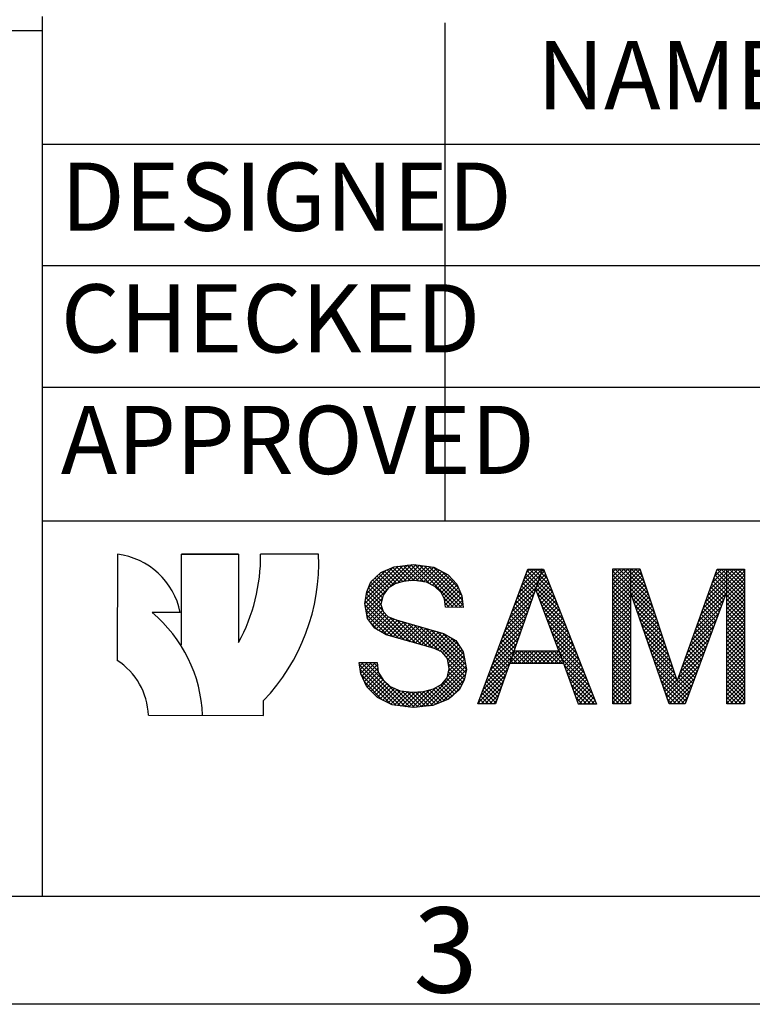
# Model space of a CAD drawing. Extents: x 5 to 2210, y 5 to 1579.
# Drawn here: x 1273 to 1445, y 5 to 236 of the extents above; entities that cross this region are included whole.
import ezdxf

# ---------------------------------------------------------------- set-up
doc = ezdxf.new("R2010")
doc.units = 0
doc.header["$LTSCALE"] = 25
doc.header["$MEASUREMENT"] = 0
doc.layers.get('0').update_dxf_attribs({"linetype": 'CONTINUOUS'})
for name, color, linetype in [('LOGO', 5, 'CONTINUOUS'), ('NEEDLE', 2, 'CONTINUOUS'), ('THIN', 3, 'CONTINUOUS')]:
    doc.layers.add(name, color=color, linetype=linetype)
doc.styles.add('GULIM', font='GulimChe.ttf', dxfattribs={"width": 0.95})
doc.styles.get("Standard").update_dxf_attribs({"font": 'TXT.shx'})

# ---------------------------------------------------------------- blocks, each defined once
blk = doc.blocks.new('*X8')
at = {"color": 0}
for p, q in [((434.762, 22.165), (435.427, 22.83)), ((434.762, 22.342), (435.25, 22.83)), ((434.762, 22.519), (435.073, 22.83)), ((434.762, 22.696), (434.896, 22.83)), ((434.762, 21.988), (435.516, 22.743)), ((435.516, 21.982), (434.762, 22.736)), ((435.516, 22.159), (434.845, 22.83)), ((435.516, 22.336), (435.022, 22.83)), ((435.516, 22.512), (435.199, 22.83)), ((435.516, 22.689), (435.375, 22.83)), ((435.516, 22.566), (435.78, 22.83)), ((435.516, 22.743), (435.603, 22.83)), ((435.516, 22.389), (435.939, 22.811)), ((436.208, 21.997), (435.516, 22.689)), ((435.516, 22.212), (435.983, 22.679)), ((436.121, 22.261), (435.552, 22.83)), ((436.033, 22.525), (435.729, 22.83)), ((435.946, 22.79), (435.906, 22.83)), ((438.964, 21.948), (439.692, 22.676)), ((439.062, 22.223), (439.658, 22.819)), ((439.161, 22.498), (439.481, 22.819)), ((439.692, 22.226), (439.229, 22.689)), ((439.259, 22.773), (439.304, 22.819)), ((439.692, 22.403), (439.276, 22.819)), ((439.692, 22.579), (439.453, 22.819)), ((439.692, 22.756), (439.629, 22.819)), ((439.692, 22.145), (440.365, 22.819)), ((439.692, 22.322), (440.188, 22.819)), ((439.692, 22.499), (440.012, 22.819)), ((439.692, 22.676), (439.835, 22.819)), ((440.457, 21.991), (439.692, 22.756)), ((439.692, 21.968), (440.457, 22.734)), ((440.457, 22.168), (439.806, 22.819)), ((440.457, 22.344), (439.983, 22.819)), ((440.457, 22.521), (440.16, 22.819)), ((440.457, 22.698), (440.336, 22.819)), ((434.762, 21.812), (435.516, 22.566)), ((435.516, 21.805), (434.762, 22.559)), ((434.762, 21.635), (435.516, 22.389)), ((435.516, 21.628), (434.762, 22.382)), ((434.762, 21.458), (435.516, 22.212)), ((435.516, 21.452), (434.762, 22.206)), ((435.516, 22.035), (436.027, 22.546)), ((436.296, 21.733), (435.516, 22.512)), ((435.516, 21.859), (436.071, 22.413)), ((436.383, 21.468), (435.516, 22.336)), ((435.551, 21.717), (436.115, 22.28)), ((438.767, 21.398), (439.692, 22.322)), ((438.866, 21.673), (439.692, 22.499)), ((439.599, 21.611), (439.043, 22.168)), ((439.647, 21.74), (439.089, 22.298)), ((439.692, 21.872), (439.136, 22.428)), ((439.692, 22.049), (439.182, 22.558)), ((440.457, 21.814), (439.692, 22.579)), ((439.692, 21.792), (440.457, 22.557)), ((440.457, 21.637), (439.692, 22.403)), ((439.692, 21.615), (440.457, 22.38)), ((440.457, 21.46), (439.692, 22.226)), ((439.692, 21.438), (440.457, 22.203)), ((434.762, 21.281), (435.516, 22.035)), ((435.516, 21.275), (434.762, 22.029)), ((434.762, 21.105), (435.516, 21.859)), ((435.516, 21.098), (434.762, 21.852)), ((436.471, 21.204), (435.516, 22.159)), ((436.558, 20.94), (435.516, 21.982)), ((436.646, 20.675), (435.523, 21.799)), ((435.597, 21.586), (436.158, 22.147)), ((435.642, 21.454), (436.202, 22.015)), ((435.688, 21.323), (436.246, 21.882)), ((435.733, 21.192), (436.29, 21.749)), ((438.472, 20.572), (439.65, 21.75)), ((438.571, 20.847), (439.692, 21.968)), ((438.669, 21.123), (439.692, 22.145)), ((439.456, 21.224), (438.903, 21.777)), ((439.504, 21.353), (438.95, 21.907)), ((439.551, 21.482), (438.996, 22.037)), ((440.457, 21.284), (439.692, 22.049)), ((439.692, 21.261), (440.457, 22.027)), ((440.457, 21.107), (439.692, 21.872)), ((439.692, 21.085), (440.457, 21.85)), ((434.762, 20.928), (435.516, 21.682)), ((435.516, 20.921), (434.762, 21.675)), ((434.762, 20.751), (435.516, 21.505)), ((435.516, 20.745), (434.762, 21.499)), ((434.762, 20.574), (435.516, 21.328)), ((435.516, 20.568), (434.762, 21.322)), ((436.734, 20.411), (435.617, 21.528)), ((435.779, 21.061), (436.334, 21.616)), ((435.825, 20.93), (436.378, 21.483)), ((435.87, 20.798), (436.422, 21.351)), ((438.374, 20.297), (439.547, 21.47)), ((439.313, 20.837), (438.763, 21.386)), ((439.36, 20.966), (438.81, 21.517)), ((439.408, 21.095), (438.856, 21.647)), ((440.457, 20.93), (439.692, 21.695)), ((439.692, 20.908), (440.457, 21.673)), ((440.457, 20.753), (439.692, 21.519)), ((439.692, 20.731), (440.457, 21.496)), ((440.457, 20.577), (439.692, 21.342)), ((439.692, 20.554), (440.457, 21.32)), ((434.762, 20.397), (435.516, 21.152)), ((435.516, 20.391), (434.762, 21.145)), ((434.762, 20.221), (435.516, 20.975)), ((435.516, 20.214), (434.762, 20.968)), ((436.821, 20.147), (435.711, 21.257)), ((436.909, 19.882), (435.805, 20.986)), ((435.916, 20.667), (436.466, 21.218)), ((435.961, 20.536), (436.51, 21.085)), ((436.007, 20.405), (436.554, 20.952)), ((438.177, 19.747), (439.339, 20.909)), ((438.276, 20.022), (439.443, 21.189)), ((439.17, 20.45), (438.624, 20.996)), ((439.217, 20.579), (438.67, 21.126)), ((439.265, 20.708), (438.717, 21.256)), ((440.457, 20.4), (439.692, 21.165)), ((439.692, 20.377), (440.457, 21.143)), ((440.457, 20.223), (439.692, 20.988)), ((439.692, 20.201), (440.457, 20.966)), ((434.762, 20.044), (435.516, 20.798)), ((435.516, 20.037), (434.762, 20.792)), ((434.762, 19.867), (435.516, 20.621)), ((435.516, 19.861), (434.762, 20.615)), ((436.996, 19.618), (435.899, 20.715)), ((436.052, 20.274), (436.598, 20.819)), ((436.098, 20.142), (436.642, 20.687)), ((436.144, 20.011), (436.686, 20.554)), ((438.079, 19.472), (439.236, 20.628)), ((438.979, 19.934), (438.438, 20.475)), ((439.026, 20.063), (438.484, 20.605)), ((439.074, 20.192), (438.531, 20.735)), ((439.122, 20.321), (438.577, 20.865)), ((440.457, 20.046), (439.692, 20.812)), ((439.692, 20.024), (440.457, 20.789)), ((440.457, 19.869), (439.692, 20.635)), ((439.692, 19.847), (440.457, 20.612)), ((440.457, 19.693), (439.692, 20.458)), ((434.762, 19.69), (435.516, 20.444)), ((435.516, 19.684), (434.762, 20.438)), ((434.762, 19.514), (435.516, 20.268)), ((435.516, 19.507), (434.762, 20.261)), ((434.762, 19.337), (435.516, 20.091)), ((435.516, 19.33), (434.762, 20.084)), ((437.084, 19.354), (435.993, 20.444)), ((437.171, 19.09), (436.087, 20.173)), ((436.189, 19.88), (436.73, 20.421)), ((436.235, 19.749), (436.774, 20.288)), ((436.28, 19.618), (436.818, 20.155)), ((437.882, 18.922), (439.028, 20.068)), ((437.981, 19.197), (439.132, 20.348)), ((438.836, 19.546), (438.298, 20.084)), ((438.883, 19.675), (438.344, 20.214)), ((438.931, 19.804), (438.391, 20.345)), ((439.692, 19.67), (440.457, 20.436)), ((440.457, 19.516), (439.692, 20.281)), ((439.692, 19.494), (440.457, 20.259)), ((440.457, 19.339), (439.692, 20.104)), ((439.692, 19.317), (440.457, 20.082)), ((434.762, 19.16), (435.516, 19.914)), ((435.516, 19.154), (434.762, 19.908)), ((434.762, 18.983), (435.516, 19.737)), ((435.516, 18.977), (434.762, 19.731)), ((437.259, 18.825), (436.181, 19.902)), ((437.346, 18.561), (436.276, 19.632)), ((436.326, 19.486), (436.862, 20.023)), ((436.372, 19.355), (436.906, 19.89)), ((436.417, 19.224), (436.95, 19.757)), ((436.463, 19.093), (436.994, 19.624)), ((437.784, 18.646), (438.925, 19.787)), ((438.693, 19.159), (438.158, 19.693)), ((438.74, 19.288), (438.205, 19.824)), ((438.788, 19.417), (438.251, 19.954)), ((440.457, 19.162), (439.692, 19.928)), ((439.692, 19.14), (440.457, 19.905)), ((440.457, 18.986), (439.692, 19.751)), ((439.692, 18.963), (440.457, 19.729)), ((434.762, 18.806), (435.516, 19.561)), ((435.516, 18.8), (434.762, 19.554)), ((434.762, 18.63), (435.516, 19.384)), ((435.516, 18.623), (434.762, 19.377)), ((434.762, 18.453), (435.516, 19.207)), ((435.516, 18.446), (434.762, 19.201)), ((437.434, 18.297), (436.37, 19.361)), ((436.508, 18.962), (437.038, 19.491)), ((436.554, 18.831), (437.082, 19.359)), ((436.599, 18.699), (437.126, 19.226)), ((437.587, 18.096), (438.717, 19.226)), ((437.686, 18.371), (438.821, 19.507)), ((438.549, 18.772), (438.019, 19.303)), ((438.597, 18.901), (438.065, 19.433)), ((438.645, 19.03), (438.112, 19.563)), ((440.457, 18.809), (439.692, 19.574)), ((439.692, 18.786), (440.457, 19.552)), ((440.457, 18.632), (439.692, 19.397)), ((439.692, 18.61), (440.457, 19.375)), ((440.457, 18.455), (439.692, 19.221)), ((439.692, 18.433), (440.457, 19.198)), ((434.762, 18.276), (435.516, 19.03)), ((435.516, 18.27), (434.762, 19.024)), ((434.762, 18.099), (435.516, 18.853)), ((435.516, 18.093), (434.762, 18.847)), ((437.521, 18.032), (436.464, 19.09)), ((438.025, 17.352), (436.558, 18.819)), ((436.645, 18.568), (437.17, 19.093)), ((436.691, 18.437), (437.214, 18.96)), ((436.736, 18.306), (437.258, 18.827)), ((437.055, 17.387), (438.614, 18.946)), ((438.359, 18.256), (437.832, 18.782)), ((438.406, 18.385), (437.879, 18.912)), ((438.454, 18.514), (437.926, 19.042)), ((438.502, 18.643), (437.972, 19.172)), ((440.457, 18.278), (439.692, 19.044)), ((439.692, 18.256), (440.457, 19.021)), ((440.457, 18.102), (439.692, 18.867)), ((439.692, 18.079), (440.457, 18.845)), ((434.762, 17.923), (435.516, 18.677)), ((435.516, 17.916), (434.762, 18.67)), ((434.762, 17.746), (435.516, 18.5)), ((435.516, 17.739), (434.762, 18.493)), ((437.977, 17.223), (436.652, 18.548)), ((436.782, 18.175), (437.302, 18.695)), ((436.827, 18.043), (437.346, 18.562)), ((436.873, 17.912), (437.39, 18.429)), ((437.101, 17.256), (438.51, 18.665)), ((437.146, 17.125), (438.406, 18.385)), ((438.215, 17.868), (437.693, 18.391)), ((438.263, 17.998), (437.739, 18.521)), ((438.311, 18.127), (437.786, 18.652)), ((440.457, 17.925), (439.692, 18.69)), ((439.692, 17.903), (440.457, 18.668)), ((440.457, 17.748), (439.692, 18.513)), ((439.692, 17.726), (440.457, 18.491)), ((440.457, 17.571), (439.692, 18.337)), ((434.762, 17.569), (435.516, 18.323)), ((435.516, 17.563), (434.762, 18.317)), ((434.762, 17.392), (435.516, 18.146)), ((435.516, 17.386), (434.762, 18.14)), ((434.762, 17.215), (435.516, 17.97)), ((435.516, 17.209), (434.762, 17.963)), ((437.929, 17.094), (436.746, 18.277)), ((437.856, 16.991), (436.84, 18.006)), ((436.919, 17.781), (437.434, 18.296)), ((436.964, 17.65), (437.478, 18.163)), ((437.01, 17.519), (437.522, 18.031)), ((437.192, 16.994), (438.303, 18.104)), ((438.072, 17.481), (437.553, 18)), ((438.12, 17.61), (437.6, 18.131)), ((438.168, 17.739), (437.646, 18.261)), ((439.692, 17.549), (440.457, 18.314)), ((440.457, 17.395), (439.692, 18.16)), ((439.692, 17.372), (440.457, 18.138)), ((440.457, 17.218), (439.692, 17.983)), ((439.692, 17.195), (440.457, 17.961)), ((434.762, 17.039), (435.516, 17.793)), ((435.516, 17.032), (434.762, 17.786)), ((435.381, 16.991), (434.762, 17.61)), ((434.891, 16.991), (435.516, 17.616)), ((437.679, 16.991), (436.934, 17.735)), ((437.366, 16.991), (438.199, 17.824)), ((437.542, 16.991), (438.095, 17.544)), ((440.457, 17.041), (439.692, 17.806)), ((439.692, 17.019), (440.457, 17.784)), ((440.331, 16.991), (439.692, 17.63)), ((439.84, 16.991), (440.457, 17.607)), ((435.204, 16.991), (434.762, 17.433)), ((435.027, 16.991), (434.762, 17.256)), ((434.851, 16.991), (434.762, 17.079)), ((435.068, 16.991), (435.516, 17.439)), ((435.244, 16.991), (435.516, 17.262)), ((435.421, 16.991), (435.516, 17.086)), ((437.502, 16.991), (437.029, 17.464)), ((437.325, 16.991), (437.123, 17.193)), ((437.719, 16.991), (437.992, 17.263)), ((440.154, 16.991), (439.692, 17.453)), ((439.977, 16.991), (439.692, 17.276)), ((439.8, 16.991), (439.692, 17.099)), ((440.017, 16.991), (440.457, 17.43)), ((440.194, 16.991), (440.457, 17.254)), ((440.371, 16.991), (440.457, 17.077))]:
    blk.add_line(p, q, dxfattribs=at)
blk = doc.blocks.new('*X7')
at = {"color": 0}
for p, q in [((430.698, 21.813), (431.703, 22.819)), ((430.802, 22.094), (431.526, 22.819)), ((430.906, 22.375), (431.349, 22.819)), ((431.469, 22.14), (430.995, 22.614)), ((431.01, 22.656), (431.173, 22.819)), ((431.515, 22.271), (431.042, 22.743)), ((431.561, 22.402), (431.144, 22.819)), ((431.606, 22.533), (431.321, 22.819)), ((431.652, 22.664), (431.498, 22.819)), ((431.518, 22.28), (431.842, 22.603)), ((431.613, 22.552), (431.792, 22.73)), ((431.925, 22.391), (431.652, 22.664)), ((431.698, 22.795), (431.674, 22.819)), ((431.81, 22.682), (431.698, 22.795)), ((430.489, 21.251), (431.518, 22.28)), ((430.593, 21.532), (431.613, 22.552)), ((431.332, 21.746), (430.851, 22.227)), ((431.378, 21.878), (430.899, 22.356)), ((431.424, 22.009), (430.947, 22.485)), ((431.424, 22.009), (431.891, 22.477)), ((431.454, 21.863), (431.941, 22.35)), ((431.503, 21.734), (431.991, 22.223)), ((432.269, 21.517), (431.515, 22.271)), ((432.154, 21.808), (431.561, 22.402)), ((432.04, 22.1), (431.606, 22.533)), ((430.281, 20.689), (431.329, 21.738)), ((430.385, 20.97), (431.424, 22.009)), ((431.195, 21.353), (430.708, 21.841)), ((431.241, 21.484), (430.756, 21.97)), ((431.287, 21.615), (430.803, 22.098)), ((432.498, 20.934), (431.424, 22.009)), ((432.383, 21.226), (431.469, 22.14)), ((432.612, 20.643), (431.491, 21.764)), ((431.551, 21.606), (432.041, 22.096)), ((431.599, 21.477), (432.091, 21.969)), ((431.647, 21.348), (432.141, 21.842)), ((430.177, 20.408), (431.235, 21.466)), ((431.012, 20.829), (430.516, 21.325)), ((431.058, 20.96), (430.564, 21.454)), ((431.104, 21.091), (430.612, 21.583)), ((431.149, 21.222), (430.66, 21.712)), ((432.727, 20.352), (431.597, 21.481)), ((431.695, 21.22), (432.191, 21.715)), ((431.744, 21.091), (432.241, 21.588)), ((431.792, 20.963), (432.291, 21.462)), ((431.84, 20.834), (432.34, 21.335)), ((429.968, 19.846), (431.045, 20.924)), ((430.073, 20.127), (431.14, 21.195)), ((430.875, 20.436), (430.373, 20.938)), ((430.921, 20.567), (430.421, 21.067)), ((430.967, 20.698), (430.469, 21.196)), ((432.841, 20.06), (431.703, 21.198)), ((432.956, 19.769), (431.81, 20.916)), ((431.888, 20.706), (432.39, 21.208)), ((431.937, 20.577), (432.44, 21.081)), ((431.985, 20.449), (432.49, 20.954)), ((429.864, 19.565), (430.951, 20.652)), ((430.738, 20.042), (430.23, 20.551)), ((430.784, 20.173), (430.277, 20.68)), ((430.83, 20.304), (430.325, 20.809)), ((433.071, 19.478), (431.916, 20.633)), ((432.033, 20.32), (432.54, 20.827)), ((432.081, 20.192), (432.59, 20.7)), ((432.129, 20.063), (432.64, 20.573)), ((429.656, 19.004), (430.762, 20.109)), ((429.76, 19.284), (430.856, 20.381)), ((430.556, 19.518), (430.038, 20.035)), ((430.601, 19.649), (430.086, 20.164)), ((430.647, 19.78), (430.134, 20.293)), ((430.693, 19.911), (430.182, 20.422)), ((433.185, 19.186), (432.022, 20.35)), ((433.3, 18.895), (432.128, 20.067)), ((432.178, 19.934), (432.69, 20.446)), ((432.226, 19.806), (432.74, 20.32)), ((432.274, 19.677), (432.789, 20.193)), ((432.322, 19.549), (432.839, 20.066)), ((429.552, 18.723), (430.667, 19.838)), ((430.419, 19.125), (429.895, 19.648)), ((430.464, 19.256), (429.943, 19.777)), ((430.51, 19.387), (429.991, 19.906)), ((433.414, 18.604), (432.234, 19.784)), ((432.371, 19.42), (432.889, 19.939)), ((432.419, 19.292), (432.939, 19.812)), ((432.477, 19.173), (432.989, 19.685)), ((429.343, 18.161), (430.478, 19.295)), ((429.447, 18.442), (430.573, 19.567)), ((430.281, 18.731), (429.751, 19.261)), ((430.327, 18.862), (429.799, 19.39)), ((430.373, 18.994), (429.847, 19.519)), ((430.289, 18.753), (430.822, 19.286)), ((430.383, 19.024), (430.645, 19.286)), ((430.447, 18.734), (430.999, 19.286)), ((430.985, 18.734), (430.464, 19.256)), ((431.162, 18.734), (430.611, 19.286)), ((430.624, 18.734), (431.175, 19.286)), ((431.339, 18.734), (430.788, 19.286)), ((430.801, 18.734), (431.352, 19.286)), ((431.516, 18.734), (430.964, 19.286)), ((430.978, 18.734), (431.529, 19.286)), ((431.693, 18.734), (431.141, 19.286)), ((431.155, 18.734), (431.706, 19.286)), ((431.869, 18.734), (431.318, 19.286)), ((431.331, 18.734), (431.883, 19.286)), ((432.046, 18.734), (431.495, 19.286)), ((431.508, 18.734), (432.059, 19.286)), ((432.223, 18.734), (431.672, 19.286)), ((431.685, 18.734), (432.236, 19.286)), ((432.4, 18.734), (431.848, 19.286)), ((431.862, 18.734), (432.413, 19.286)), ((432.576, 18.734), (432.025, 19.286)), ((432.569, 18.919), (432.202, 19.286)), ((433.529, 18.312), (432.34, 19.501)), ((432.469, 19.195), (432.379, 19.286)), ((433.643, 18.021), (432.469, 19.195)), ((432.524, 19.043), (433.039, 19.558)), ((432.571, 18.913), (433.089, 19.431)), ((432.617, 18.783), (433.139, 19.304)), ((429.135, 17.599), (430.289, 18.753)), ((429.239, 17.88), (430.383, 19.024)), ((430.144, 18.338), (429.608, 18.875)), ((430.19, 18.469), (429.656, 19.003)), ((430.236, 18.6), (429.704, 19.132)), ((430.455, 18.734), (430.327, 18.862)), ((430.632, 18.734), (430.373, 18.994)), ((430.809, 18.734), (430.419, 19.125)), ((432.038, 18.734), (432.477, 19.173)), ((432.215, 18.734), (432.524, 19.043)), ((432.392, 18.734), (432.571, 18.913)), ((433.758, 17.73), (432.569, 18.919)), ((432.569, 18.734), (432.617, 18.783)), ((432.664, 18.653), (433.189, 19.178)), ((432.711, 18.523), (433.238, 19.051)), ((432.757, 18.393), (433.288, 18.924)), ((432.804, 18.263), (433.338, 18.797)), ((429.031, 17.318), (430.194, 18.481)), ((429.962, 17.814), (429.417, 18.359)), ((430.007, 17.945), (429.465, 18.488)), ((430.053, 18.076), (429.512, 18.617)), ((430.099, 18.207), (429.56, 18.746)), ((433.872, 17.438), (432.668, 18.643)), ((433.987, 17.147), (432.767, 18.368)), ((432.851, 18.133), (433.388, 18.67)), ((432.898, 18.003), (433.438, 18.543)), ((432.944, 17.873), (433.488, 18.416)), ((428.927, 17.037), (430.1, 18.21)), ((429.057, 16.991), (430.005, 17.939)), ((429.825, 17.42), (429.273, 17.972)), ((429.87, 17.552), (429.321, 18.101)), ((429.916, 17.683), (429.369, 18.23)), ((433.978, 16.979), (432.866, 18.092)), ((432.991, 17.743), (433.538, 18.289)), ((433.038, 17.613), (433.588, 18.163)), ((433.084, 17.482), (433.638, 18.036)), ((433.131, 17.352), (433.688, 17.909)), ((429.688, 17.027), (429.13, 17.585)), ((429.733, 17.158), (429.178, 17.714)), ((429.779, 17.289), (429.225, 17.843)), ((429.234, 16.991), (429.911, 17.667)), ((433.801, 16.979), (432.965, 17.816)), ((433.624, 16.979), (433.064, 17.54)), ((433.178, 17.222), (433.737, 17.782)), ((433.225, 17.092), (433.787, 17.655)), ((433.288, 16.979), (433.837, 17.528)), ((429.017, 16.991), (428.939, 17.069)), ((429.194, 16.991), (428.986, 17.198)), ((429.371, 16.991), (429.034, 17.327)), ((429.547, 16.991), (429.082, 17.456)), ((429.411, 16.991), (429.816, 17.396)), ((429.587, 16.991), (429.721, 17.125)), ((433.448, 16.979), (433.163, 17.264)), ((433.465, 16.979), (433.887, 17.401)), ((433.642, 16.979), (433.937, 17.274)), ((433.819, 16.979), (433.987, 17.147)), ((433.271, 16.979), (433.262, 16.988)), ((433.996, 16.979), (434.037, 17.021))]:
    blk.add_line(p, q, dxfattribs=at)
blk = doc.blocks.new('*X6')
at = {"color": 0}
for p, q in [((424.024, 21.327), (425.661, 22.963)), ((424.053, 21.178), (425.861, 22.987)), ((424.056, 21.536), (425.46, 22.94)), ((424.088, 21.744), (425.243, 22.899)), ((424.171, 22.004), (424.927, 22.76)), ((425.169, 22.076), (424.643, 22.602)), ((425.278, 22.144), (424.743, 22.679)), ((425.401, 22.197), (424.866, 22.733)), ((425.536, 22.24), (424.988, 22.787)), ((425.062, 22.011), (426.061, 23.011)), ((425.67, 22.282), (425.111, 22.841)), ((425.83, 22.299), (425.234, 22.895)), ((425.99, 22.316), (425.376, 22.93)), ((425.436, 22.208), (426.231, 23.004)), ((426.161, 22.322), (425.534, 22.949)), ((425.689, 22.284), (426.387, 22.983)), ((426.362, 22.297), (425.692, 22.967)), ((426.567, 22.269), (425.85, 22.986)), ((425.886, 22.305), (426.543, 22.962)), ((426.836, 22.176), (426.008, 23.004)), ((426.08, 22.322), (426.699, 22.941)), ((428.028, 21.162), (426.179, 23.011)), ((426.248, 22.313), (426.855, 22.92)), ((428.209, 21.157), (426.383, 22.983)), ((426.403, 22.292), (427.01, 22.898)), ((426.559, 22.27), (427.126, 22.838)), ((428.268, 21.276), (426.587, 22.956)), ((426.706, 22.241), (427.242, 22.777)), ((428.244, 21.475), (426.791, 22.929)), ((426.824, 22.182), (427.358, 22.716)), ((426.942, 22.124), (427.474, 22.655)), ((428.215, 21.682), (426.995, 22.902)), ((427.059, 22.063), (427.59, 22.595)), ((428.07, 22.004), (427.357, 22.717)), ((424.824, 21.714), (424.278, 22.26)), ((424.899, 21.816), (424.369, 22.346)), ((424.973, 21.918), (424.46, 22.431)), ((425.059, 22.009), (424.552, 22.516)), ((427.147, 21.975), (427.684, 22.511)), ((427.236, 21.887), (427.767, 22.419)), ((427.323, 21.797), (427.851, 22.326)), ((427.383, 21.681), (427.935, 22.233)), ((424.08, 21.029), (424.986, 21.935)), ((424.789, 21.042), (424.088, 21.743)), ((424.714, 21.294), (424.122, 21.886)), ((424.748, 21.436), (424.174, 22.01)), ((424.782, 21.579), (424.226, 22.135)), ((427.443, 21.564), (428.012, 22.132)), ((427.481, 21.425), (428.067, 22.011)), ((427.503, 21.27), (428.122, 21.889)), ((427.583, 21.173), (428.177, 21.767)), ((425.732, 19.745), (424.041, 21.436)), ((425.978, 19.676), (424.064, 21.59)), ((424.107, 20.879), (424.774, 21.547)), ((424.134, 20.73), (424.719, 21.314)), ((427.847, 21.166), (427.438, 21.575)), ((427.665, 21.171), (427.492, 21.344)), ((427.755, 21.169), (428.226, 21.639)), ((427.927, 21.164), (428.244, 21.481)), ((428.1, 21.16), (428.262, 21.322)), ((425.486, 19.814), (424.037, 21.263)), ((425.24, 19.884), (424.076, 21.047)), ((424.195, 20.614), (424.748, 21.167)), ((424.27, 20.512), (424.792, 21.034)), ((424.346, 20.411), (424.86, 20.925)), ((428.272, 21.155), (428.28, 21.164)), ((424.994, 19.953), (424.116, 20.831)), ((424.588, 20.182), (424.307, 20.463)), ((424.421, 20.31), (424.946, 20.835)), ((424.515, 20.227), (425.041, 20.753)), ((424.625, 20.16), (425.168, 20.703)), ((424.734, 20.093), (425.296, 20.654)), ((424.844, 20.025), (425.427, 20.609)), ((424.958, 19.963), (425.564, 20.569)), ((425.096, 19.924), (425.701, 20.529)), ((426.223, 19.607), (425.101, 20.729)), ((425.234, 19.885), (425.838, 20.489)), ((426.469, 19.538), (425.388, 20.62)), ((426.715, 19.469), (425.637, 20.548)), ((426.961, 19.4), (425.886, 20.475)), ((425.372, 19.846), (425.975, 20.449)), ((425.51, 19.808), (426.112, 20.41)), ((425.648, 19.769), (426.249, 20.37)), ((425.786, 19.73), (426.386, 20.33)), ((425.924, 19.691), (426.523, 20.29)), ((426.062, 19.653), (426.66, 20.251)), ((427.269, 19.269), (426.135, 20.403)), ((426.2, 19.614), (426.797, 20.211)), ((426.338, 19.575), (426.934, 20.171)), ((428.387, 18.328), (426.384, 20.331)), ((426.476, 19.536), (427.071, 20.131)), ((426.614, 19.498), (427.208, 20.091)), ((428.418, 18.474), (426.633, 20.258)), ((426.752, 19.459), (427.345, 20.052)), ((428.381, 18.687), (426.882, 20.186)), ((428.343, 18.902), (427.131, 20.114)), ((428.304, 19.118), (427.38, 20.041)), ((426.89, 19.42), (427.472, 20.002)), ((427.025, 19.378), (427.585, 19.938)), ((427.147, 19.323), (427.697, 19.873)), ((427.27, 19.269), (427.809, 19.809)), ((427.378, 19.201), (427.922, 19.744)), ((427.46, 19.106), (428.006, 19.652)), ((428.129, 19.47), (427.764, 19.835)), ((427.542, 19.011), (428.077, 19.546)), ((427.604, 18.896), (428.148, 19.441)), ((427.63, 18.746), (428.22, 19.335)), ((427.656, 18.595), (428.285, 19.224)), ((423.801, 18.628), (423.955, 18.782)), ((423.822, 18.473), (424.131, 18.782)), ((423.843, 18.318), (424.308, 18.782)), ((425.785, 16.864), (423.866, 18.782)), ((423.892, 18.19), (424.485, 18.782)), ((425.988, 16.838), (424.043, 18.782)), ((424.598, 18.404), (424.22, 18.782)), ((424.575, 18.604), (424.397, 18.782)), ((426.452, 16.86), (428.366, 18.774)), ((428.356, 18.182), (427.596, 18.942)), ((427.601, 18.187), (428.339, 18.924)), ((427.655, 18.416), (428.312, 19.074)), ((425.582, 16.89), (423.794, 18.678)), ((425.379, 16.916), (423.822, 18.473)), ((423.949, 18.07), (424.566, 18.686)), ((424.006, 17.95), (424.584, 18.528)), ((424.063, 17.83), (424.602, 18.37)), ((426.652, 16.883), (428.393, 18.624)), ((426.851, 16.906), (428.418, 18.472)), ((428.325, 18.036), (427.633, 18.728)), ((428.21, 17.797), (427.643, 18.365)), ((428.269, 17.915), (427.671, 18.514)), ((425.156, 16.963), (423.859, 18.26)), ((424.791, 17.151), (424.018, 17.924)), ((424.123, 17.713), (424.669, 18.259)), ((424.211, 17.625), (424.738, 18.152)), ((424.3, 17.537), (424.808, 18.045)), ((424.388, 17.448), (424.894, 17.955)), ((427.089, 16.967), (428.37, 18.248)), ((427.379, 17.081), (428.322, 18.023)), ((427.991, 17.487), (427.484, 17.993)), ((428.085, 17.569), (427.564, 18.09)), ((428.152, 17.679), (427.609, 18.221)), ((424.477, 17.36), (424.984, 17.868)), ((424.565, 17.272), (425.074, 17.781)), ((424.679, 17.209), (425.179, 17.709)), ((424.796, 17.148), (425.303, 17.656)), ((424.912, 17.088), (425.426, 17.602)), ((425.029, 17.028), (425.55, 17.549)), ((425.145, 16.968), (425.707, 17.529)), ((425.283, 16.929), (425.865, 17.511)), ((426.174, 16.828), (425.38, 17.622)), ((425.439, 16.908), (426.024, 17.493)), ((425.596, 16.888), (426.204, 17.496)), ((426.333, 16.847), (425.642, 17.537)), ((425.753, 16.868), (426.392, 17.507)), ((426.491, 16.865), (425.842, 17.514)), ((425.909, 16.848), (426.584, 17.523)), ((426.65, 16.883), (426.042, 17.491)), ((426.066, 16.828), (426.829, 17.591)), ((426.808, 16.901), (426.213, 17.497)), ((426.252, 16.837), (427.124, 17.71)), ((426.967, 16.919), (426.38, 17.507)), ((427.094, 16.969), (426.547, 17.516)), ((427.221, 17.019), (426.688, 17.552)), ((427.348, 17.068), (426.826, 17.59)), ((427.475, 17.118), (426.964, 17.629)), ((427.602, 17.168), (427.083, 17.687)), ((427.707, 17.24), (427.198, 17.749)), ((427.802, 17.322), (427.313, 17.811)), ((427.896, 17.404), (427.404, 17.897)), ((427.767, 17.292), (428.148, 17.673))]:
    blk.add_line(p, q, dxfattribs=at)

msp = doc.modelspace()

# ---------------------------------------------------------------- linework, layer by layer
at = {"layer": 'LOGO'}
for p, q in [((1295.84, 110.75), (1295.81, 85.82)), ((1310.9, 110.75), (1324.35, 110.75)), ((1324.35, 110.75), (1310.9, 110.75)), ((1310.9, 89.45), (1310.9, 110.75)), ((1324.35, 110.75), (1324.35, 89.99)), ((1343.13, 110.75), (1329.52, 110.75)), ((1355.41, 104.25), (1357.76, 106.43)), ((1357.76, 106.43), (1360.9, 107.81)), ((1360.9, 107.81), (1365.42, 108.35)), ((1365.42, 108.35), (1370.22, 107.71)), ((1370.22, 107.71), (1373.57, 105.95)), ((1380.55, 75.63), (1392.28, 107.26)), ((1395.73, 107.26), (1384.7, 75.63)), ((1392.28, 107.26), (1396.01, 107.26)), ((1396.01, 107.26), (1408.47, 75.56)), ((1412.32, 75.63), (1412.32, 107.32)), ((1412.32, 107.32), (1418.67, 107.32)), ((1416.41, 107.32), (1416.41, 75.63)), ((1418.67, 107.32), (1427.41, 80.94)), ((1427.41, 80.94), (1436.82, 107.26)), ((1436.82, 107.26), (1443.24, 107.26)), ((1439.08, 75.63), (1439.08, 107.26)), ((1443.24, 107.26), (1443.24, 75.63)), ((1354.46, 101.96), (1355.41, 104.25)), ((1362.98, 104.35), (1361.11, 103.77)), ((1365, 104.57), (1362.98, 104.35)), ((1365.74, 104.57), (1365, 104.57)), ((1368.46, 104.19), (1365.74, 104.57)), ((1370.48, 103.18), (1368.46, 104.19)), ((1373.57, 105.95), (1375.59, 103.71)), ((1354.03, 99.19), (1354.46, 101.96)), ((1359.46, 102.76), (1358.29, 101.16)), ((1361.11, 103.77), (1359.46, 102.76)), ((1371.92, 101.75), (1370.48, 103.18)), ((1375.59, 103.71), (1376.82, 101)), ((1399.61, 88.09), (1394.11, 102.74)), ((1425.52, 75.63), (1416.41, 101.83)), ((1439.08, 102.07), (1429.3, 75.63)), ((1358.29, 101.16), (1357.76, 98.92)), ((1372.72, 100.2), (1371.92, 101.75)), ((1372.99, 98.34), (1372.72, 100.2)), ((1376.82, 101), (1377.14, 98.23)), ((1354.67, 95.68), (1354.03, 99.19)), ((1357.76, 98.92), (1358.29, 97.27)), ((1358.29, 97.27), (1359.41, 96.1)), ((1377.14, 98.23), (1372.99, 98.34)), ((1310.61, 97.06), (1304, 97.06)), ((1356.37, 93.39), (1354.67, 95.68)), ((1359.41, 96.1), (1361.33, 95.36)), ((1361.33, 95.36), (1372.51, 92.11)), ((1358.98, 91.79), (1356.37, 93.39)), ((1370.16, 88.65), (1358.98, 91.79)), ((1372.51, 92.11), (1375.38, 90.46)), ((1375.38, 90.46), (1377.14, 87.85)), ((1372.08, 87.8), (1370.16, 88.65)), ((1389.04, 88.09), (1399.7, 88.09)), ((1404.19, 75.56), (1399.7, 88.09)), ((1373.41, 86.26), (1372.08, 87.8)), ((1373.84, 83.81), (1373.41, 86.26)), ((1377.14, 87.85), (1377.88, 83.7)), ((1352.7, 85.35), (1356.91, 85.35)), ((1353.07, 82.64), (1352.7, 85.35)), ((1356.91, 85.35), (1357.17, 83.06)), ((1373.36, 81.73), (1373.84, 83.81)), ((1377.88, 83.7), (1377.35, 81.2)), ((1400.77, 85.09), (1388, 85.09)), ((1354.51, 79.6), (1353.07, 82.64)), ((1357.17, 83.06), (1358.34, 81.25)), ((1358.34, 81.25), (1359.99, 79.66)), ((1372.08, 80.19), (1373.36, 81.73)), ((1377.35, 81.2), (1376.18, 78.86)), ((1357.01, 77.1), (1354.51, 79.6)), ((1359.99, 79.66), (1362.34, 78.65)), ((1367.82, 78.49), (1370.11, 79.12)), ((1370.11, 79.12), (1372.08, 80.19)), ((1376.18, 78.86), (1373.68, 76.68)), ((1330.15, 72.89), (1330.21, 76.38)), ((1360.42, 75.35), (1357.01, 77.1)), ((1362.34, 78.65), (1365.11, 78.33)), ((1365.11, 78.33), (1367.82, 78.49)), ((1373.68, 76.68), (1370, 75.24)), ((1365.37, 74.71), (1360.42, 75.35)), ((1370, 75.24), (1365.37, 74.71)), ((1384.7, 75.63), (1380.55, 75.63)), ((1408.47, 75.56), (1404.19, 75.56)), ((1416.41, 75.63), (1412.32, 75.63)), ((1429.3, 75.63), (1425.52, 75.63)), ((1443.24, 75.63), (1439.08, 75.63)), ((1303.15, 72.91), (1330.15, 72.89)), ((2181.07, 30.34), (32.5, 30.34))]:
    msp.add_line(p, q, dxfattribs=at)
for centre, radius, start, end in [((1293.72, 93.64), 17.24, 11.4332, 82.9234), ((1286.42, 110.47), 43.1, 331.6378, 0.3731), ((1296.27, 108.75), 46.9, 316.353, 2.4422), ((1282.7, 71.58), 33.21, 2.3, 50.0959), ((1287.02, 72.29), 16.14, 2.2206, 56.985)]:
    msp.add_arc(centre, radius, start, end, dxfattribs=at)
at = {"layer": 'NEEDLE'}
for p, q in [((1278.21, 233.75), (1053.9, 233.75)), ((1372.92, 118.5), (1372.92, 235.65)), ((1278.2, 207.08), (1585.9, 207.08)), ((1585.9, 178.5), (1278.23, 178.5)), ((1585.9, 149.93), (1278.2, 149.93)), ((2209.9, 5), (5, 5))]:
    msp.add_line(p, q, dxfattribs=at)
at = {"layer": 'THIN'}
for p, q in [((1278.28, 30.34), (1278.21, 237.08)), ((1585.9, 118.5), (1278.21, 118.5))]:
    msp.add_line(p, q, dxfattribs=at)

# ---------------------------------------------------------------- block references
at = {"layer": 'LOGO', "xscale": 5.428582031249999, "yscale": 5.428582031249999, "zscale": 5.428582031249999}
for name in ['*X6', '*X7', '*X8']:
    msp.add_blockref(name, (-947.82, -16.61), dxfattribs=at)

# ---------------------------------------------------------------- texts
at = {"layer": 'NEEDLE', "style": 'GULIM'}
for s, p in [('NAME', (1394.46, 215.33)), ('DESIGNED', (1282.55, 186.76)), ('CHECKED', (1282.55, 158.18)), ('APPROVED', (1282.55, 129.61))]:
    msp.add_text(s, height=16, dxfattribs=at).set_placement(p)
at = {"layer": 'THIN'}
msp.add_text('3', height=20, dxfattribs=at).set_placement((1365.4, 7.77))

doc.saveas('drawing.dxf')
